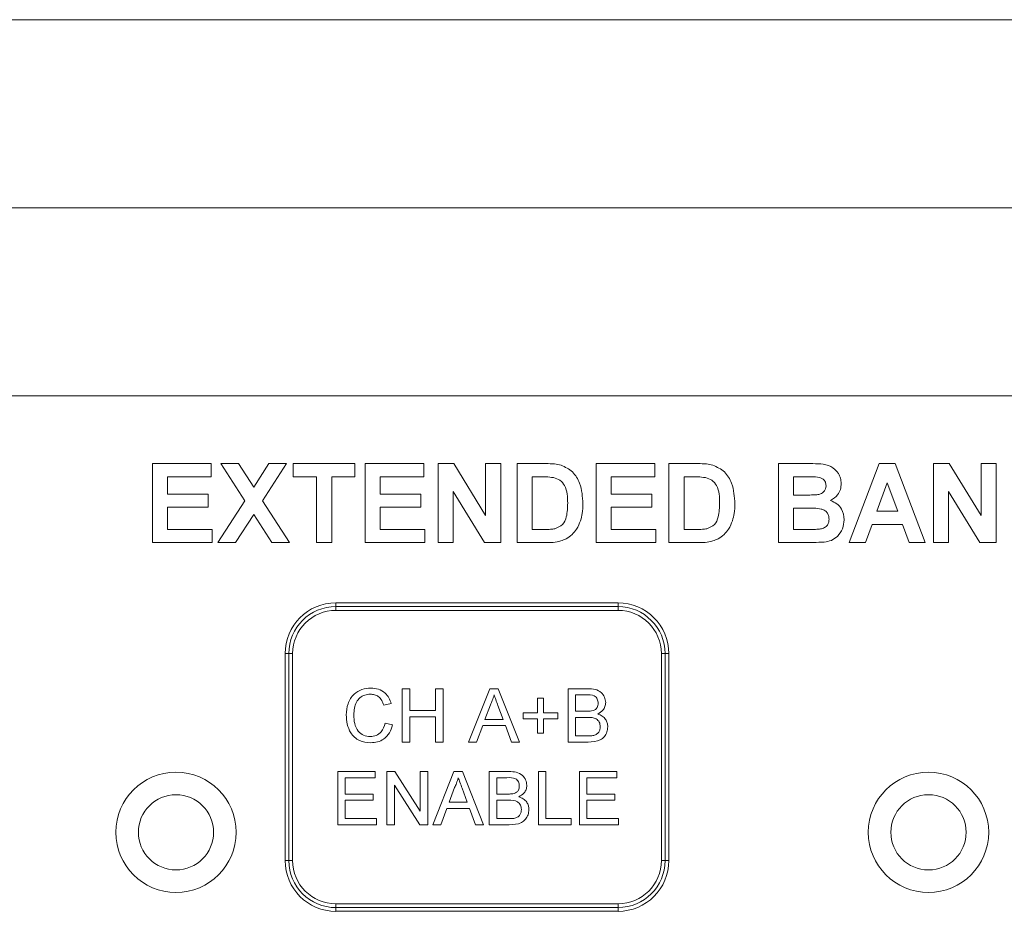
# Model space of a CAD drawing. Units: inches. Extents: x 0.1 to 10.9, y 0 to 8.5.
# Drawn here: x 2.9 to 3.3, y 2.8 to 3.1 of the extents above; entities that cross this region are included whole.
import ezdxf

# ---------------------------------------------------------------- set-up
doc = ezdxf.new("R2010")
doc.units = ezdxf.units.IN
doc.header["$MEASUREMENT"] = 0

msp = doc.modelspace()

# ---------------------------------------------------------------- linework, layer by layer
at = {"color": 7, "linetype": 'Continuous', "lineweight": 0}
for p, q in [((2.43108, 3.1389), (5.25358, 3.1389)), ((2.43108, 3.0764), (5.25358, 3.0764)), ((2.43108, 3.0139), (5.25358, 3.0139)), ((2.97574, 2.9914), (2.99526, 2.9914)), ((2.97574, 2.96515), (2.97574, 2.9914)), ((2.99526, 2.9914), (2.99526, 2.98702)), ((3.00644, 2.97905), (2.99846, 2.9914)), ((2.99846, 2.9914), (3.00436, 2.9914)), ((3.00436, 2.9914), (3.00939, 2.98361)), ((3.00939, 2.98361), (3.01443, 2.9914)), ((3.02033, 2.9914), (3.01234, 2.97905)), ((3.01443, 2.9914), (3.02033, 2.9914)), ((3.02252, 2.98702), (3.02252, 2.9914)), ((3.02252, 2.9914), (3.04305, 2.9914)), ((3.04305, 2.9914), (3.04305, 2.98702)), ((3.04641, 2.96515), (3.04641, 2.9914)), ((3.04641, 2.9914), (3.06593, 2.9914)), ((3.06593, 2.9914), (3.06593, 2.98702)), ((3.07064, 2.96515), (3.07064, 2.9914)), ((3.07064, 2.9914), (3.07592, 2.9914)), ((3.07592, 2.9914), (3.08646, 2.97415)), ((3.08646, 2.97415), (3.08646, 2.9914)), ((3.08646, 2.9914), (3.09151, 2.9914)), ((3.09151, 2.9914), (3.09151, 2.96515)), ((3.09689, 2.9914), (3.10652, 2.9914)), ((3.09689, 2.96515), (3.09689, 2.9914)), ((3.12314, 2.96515), (3.12314, 2.9914)), ((3.12314, 2.9914), (3.14266, 2.9914)), ((3.14266, 2.9914), (3.14266, 2.98702)), ((3.14737, 2.96515), (3.14737, 2.9914)), ((3.14737, 2.9914), (3.157, 2.9914)), ((3.18372, 2.96515), (3.18372, 2.9914)), ((3.18372, 2.9914), (3.19429, 2.9914)), ((3.20728, 2.96515), (3.2172, 2.9914)), ((3.2172, 2.9914), (3.22255, 2.9914)), ((3.22255, 2.9914), (3.23252, 2.96515)), ((3.23521, 2.9914), (3.24048, 2.9914)), ((3.23521, 2.96515), (3.23521, 2.9914)), ((3.24048, 2.9914), (3.25103, 2.97415)), ((3.25103, 2.97415), (3.25103, 2.9914)), ((3.25103, 2.9914), (3.25608, 2.9914)), ((3.25608, 2.9914), (3.25608, 2.96515)), ((2.99526, 2.98702), (2.98079, 2.98702)), ((2.98079, 2.98702), (2.98079, 2.9813)), ((3.03026, 2.98702), (3.02252, 2.98702)), ((3.03026, 2.96515), (3.03026, 2.98702)), ((3.04305, 2.98702), (3.03531, 2.98702)), ((3.03531, 2.98702), (3.03531, 2.96515)), ((3.06593, 2.98702), (3.05146, 2.98702)), ((3.05146, 2.98702), (3.05146, 2.9813)), ((3.10444, 2.98702), (3.10194, 2.98702)), ((3.10194, 2.98702), (3.10194, 2.96952)), ((3.14266, 2.98702), (3.12819, 2.98702)), ((3.12819, 2.98702), (3.12819, 2.9813)), ((3.15242, 2.98702), (3.15242, 2.96952)), ((3.15492, 2.98702), (3.15242, 2.98702)), ((3.18877, 2.98702), (3.18877, 2.98097)), ((3.19197, 2.98702), (3.18877, 2.98702)), ((3.2199, 2.98501), (3.21646, 2.97558)), ((3.22335, 2.97558), (3.2199, 2.98501)), ((2.98079, 2.9813), (2.99425, 2.9813)), ((2.99425, 2.9813), (2.99425, 2.97693)), ((3.05146, 2.9813), (3.06492, 2.9813)), ((3.06492, 2.9813), (3.06492, 2.97693)), ((3.08608, 2.96515), (3.07569, 2.98213)), ((3.07569, 2.98213), (3.07569, 2.96515)), ((3.12819, 2.9813), (3.14165, 2.9813)), ((3.14165, 2.9813), (3.14165, 2.97693)), ((3.18877, 2.98097), (3.19242, 2.98097)), ((3.25064, 2.96515), (3.24026, 2.98213)), ((3.24026, 2.98213), (3.24026, 2.96515)), ((2.99425, 2.97693), (2.98079, 2.97693)), ((2.98079, 2.97693), (2.98079, 2.96952)), ((2.99745, 2.96515), (3.00644, 2.97905)), ((3.01234, 2.97905), (3.02134, 2.96515)), ((3.06492, 2.97693), (3.05146, 2.97693)), ((3.05146, 2.97693), (3.05146, 2.96952)), ((3.12819, 2.97693), (3.12819, 2.96952)), ((3.14165, 2.97693), (3.12819, 2.97693)), ((3.00939, 2.97449), (3.00335, 2.96515)), ((3.01544, 2.96515), (3.00939, 2.97449)), ((3.18877, 2.97659), (3.18877, 2.96952)), ((3.19326, 2.97659), (3.18877, 2.97659)), ((3.21646, 2.97558), (3.22335, 2.97558)), ((3.21488, 2.97121), (3.21266, 2.96515)), ((3.22495, 2.97121), (3.21488, 2.97121)), ((3.22717, 2.96515), (3.22495, 2.97121)), ((2.98079, 2.96952), (2.9956, 2.96952)), ((2.9956, 2.96952), (2.9956, 2.96515)), ((3.05146, 2.96952), (3.06627, 2.96952)), ((3.06627, 2.96952), (3.06627, 2.96515)), ((3.10194, 2.96952), (3.1061, 2.96952)), ((3.12819, 2.96952), (3.143, 2.96952)), ((3.143, 2.96952), (3.143, 2.96515)), ((3.15242, 2.96952), (3.15658, 2.96952)), ((3.18877, 2.96952), (3.19392, 2.96952)), ((2.9956, 2.96515), (2.97574, 2.96515)), ((3.00335, 2.96515), (2.99745, 2.96515)), ((3.02134, 2.96515), (3.01544, 2.96515)), ((3.03531, 2.96515), (3.03026, 2.96515)), ((3.06627, 2.96515), (3.04641, 2.96515)), ((3.07569, 2.96515), (3.07064, 2.96515)), ((3.09151, 2.96515), (3.08608, 2.96515)), ((3.10681, 2.96515), (3.09689, 2.96515)), ((3.143, 2.96515), (3.12314, 2.96515)), ((3.15729, 2.96515), (3.14737, 2.96515)), ((3.19261, 2.96515), (3.18372, 2.96515)), ((3.21266, 2.96515), (3.20728, 2.96515)), ((3.23252, 2.96515), (3.22717, 2.96515)), ((3.24026, 2.96515), (3.23521, 2.96515)), ((3.25608, 2.96515), (3.25064, 2.96515)), ((3.0367, 2.94515), (3.13045, 2.94515)), ((3.0367, 2.94515), (3.0367, 2.9439)), ((3.13045, 2.94515), (3.13045, 2.9439)), ((3.0367, 2.9439), (3.0367, 2.94265)), ((3.0367, 2.9439), (3.13045, 2.9439)), ((3.13045, 2.94265), (3.0367, 2.94265)), ((3.13045, 2.9439), (3.13045, 2.94265)), ((3.01983, 2.85952), (3.01983, 2.92827)), ((3.01983, 2.92827), (3.02108, 2.92827)), ((3.02108, 2.92827), (3.02233, 2.92827)), ((3.02108, 2.85952), (3.02108, 2.92827)), ((3.02233, 2.92827), (3.02233, 2.85952)), ((3.14483, 2.85952), (3.14483, 2.92827)), ((3.14483, 2.92827), (3.14608, 2.92827)), ((3.14608, 2.92827), (3.14608, 2.85952)), ((3.14608, 2.92827), (3.14733, 2.92827)), ((3.14733, 2.92827), (3.14733, 2.85952)), ((3.05873, 2.8989), (3.05873, 2.91659)), ((3.05873, 2.91659), (3.06123, 2.91659)), ((3.06123, 2.91659), (3.06123, 2.90934)), ((3.06985, 2.90934), (3.06985, 2.91659)), ((3.06985, 2.91659), (3.07235, 2.91659)), ((3.07235, 2.91659), (3.07235, 2.8989)), ((3.08081, 2.8989), (3.08784, 2.91659)), ((3.08784, 2.91659), (3.09065, 2.91659)), ((3.09065, 2.91659), (3.09768, 2.8989)), ((3.11386, 2.8989), (3.11386, 2.91659)), ((3.11386, 2.91659), (3.12049, 2.91659)), ((3.0551, 2.91168), (3.05261, 2.91114)), ((3.10365, 2.90865), (3.10365, 2.91342)), ((3.10365, 2.91342), (3.10569, 2.91342)), ((3.10569, 2.91342), (3.10569, 2.90865)), ((3.11973, 2.91455), (3.11636, 2.91455)), ((3.11636, 2.91455), (3.11636, 2.90911)), ((3.06123, 2.90934), (3.06985, 2.90934)), ((3.08804, 2.91128), (3.08623, 2.90639)), ((3.09227, 2.90639), (3.09055, 2.91104)), ((3.09889, 2.90661), (3.09889, 2.90865)), ((3.09889, 2.90865), (3.10365, 2.90865)), ((3.10569, 2.90865), (3.11046, 2.90865)), ((3.11046, 2.90865), (3.11046, 2.90661)), ((3.11636, 2.90911), (3.12, 2.90911)), ((3.05306, 2.90515), (3.05556, 2.90456)), ((3.06123, 2.90729), (3.06123, 2.8989)), ((3.06985, 2.90729), (3.06123, 2.90729)), ((3.06985, 2.8989), (3.06985, 2.90729)), ((3.08623, 2.90639), (3.09227, 2.90639)), ((3.10365, 2.90661), (3.09889, 2.90661)), ((3.10365, 2.90185), (3.10365, 2.90661)), ((3.11046, 2.90661), (3.10569, 2.90661)), ((3.10569, 2.90661), (3.10569, 2.90185)), ((3.12026, 2.90707), (3.11636, 2.90707)), ((3.11636, 2.90707), (3.11636, 2.90094)), ((3.08548, 2.90434), (3.08346, 2.8989)), ((3.09302, 2.90434), (3.08548, 2.90434)), ((3.09503, 2.8989), (3.09302, 2.90434)), ((3.10569, 2.90185), (3.10365, 2.90185)), ((3.06123, 2.8989), (3.05873, 2.8989)), ((3.07235, 2.8989), (3.06985, 2.8989)), ((3.08346, 2.8989), (3.08081, 2.8989)), ((3.09768, 2.8989), (3.09503, 2.8989)), ((3.1205, 2.8989), (3.11386, 2.8989)), ((3.11636, 2.90094), (3.12054, 2.90094)), ((3.0373, 2.88909), (3.04977, 2.88909)), ((3.0373, 2.8714), (3.0373, 2.88909)), ((3.04977, 2.88909), (3.04977, 2.88705)), ((3.05363, 2.8714), (3.05363, 2.88909)), ((3.05363, 2.88909), (3.05627, 2.88909)), ((3.05627, 2.88909), (3.06475, 2.87589)), ((3.06475, 2.87589), (3.06475, 2.88909)), ((3.06475, 2.88909), (3.06724, 2.88909)), ((3.06724, 2.88909), (3.06724, 2.8714)), ((3.0689, 2.8714), (3.07593, 2.88909)), ((3.07593, 2.88909), (3.07874, 2.88909)), ((3.07874, 2.88909), (3.08577, 2.8714)), ((3.08766, 2.8714), (3.08766, 2.88909)), ((3.08766, 2.88909), (3.09428, 2.88909)), ((3.10399, 2.8714), (3.10399, 2.88909)), ((3.10399, 2.88909), (3.10649, 2.88909)), ((3.10649, 2.88909), (3.10649, 2.87344)), ((3.1176, 2.8714), (3.1176, 2.88909)), ((3.1176, 2.88909), (3.13008, 2.88909)), ((3.13008, 2.88909), (3.13008, 2.88705)), ((3.04977, 2.88705), (3.03979, 2.88705)), ((3.03979, 2.88705), (3.03979, 2.88161)), ((3.09353, 2.88705), (3.09015, 2.88705)), ((3.09015, 2.88705), (3.09015, 2.88161)), ((3.13008, 2.88705), (3.1201, 2.88705)), ((3.1201, 2.88705), (3.1201, 2.88161)), ((3.0646, 2.8714), (3.05613, 2.8846)), ((3.05613, 2.8846), (3.05613, 2.8714)), ((3.07613, 2.88378), (3.07432, 2.87889)), ((3.08036, 2.87889), (3.07864, 2.88354)), ((3.03979, 2.88161), (3.04909, 2.88161)), ((3.03979, 2.87957), (3.03979, 2.87344)), ((3.04909, 2.87957), (3.03979, 2.87957)), ((3.04909, 2.88161), (3.04909, 2.87957)), ((3.07432, 2.87889), (3.08036, 2.87889)), ((3.09015, 2.88161), (3.0938, 2.88161)), ((3.09405, 2.87957), (3.09015, 2.87957)), ((3.09015, 2.87957), (3.09015, 2.87344)), ((3.1201, 2.88161), (3.1294, 2.88161)), ((3.1294, 2.87957), (3.1201, 2.87957)), ((3.1201, 2.87957), (3.1201, 2.87344)), ((3.1294, 2.88161), (3.1294, 2.87957)), ((3.07357, 2.87684), (3.07155, 2.8714)), ((3.08111, 2.87684), (3.07357, 2.87684)), ((3.08312, 2.8714), (3.08111, 2.87684)), ((3.03979, 2.87344), (3.05023, 2.87344)), ((3.05023, 2.87344), (3.05023, 2.8714)), ((3.09015, 2.87344), (3.09434, 2.87344)), ((3.10649, 2.87344), (3.11488, 2.87344)), ((3.11488, 2.87344), (3.11488, 2.8714)), ((3.1201, 2.87344), (3.13054, 2.87344)), ((3.13054, 2.87344), (3.13054, 2.8714)), ((3.05023, 2.8714), (3.0373, 2.8714)), ((3.05613, 2.8714), (3.05363, 2.8714)), ((3.06724, 2.8714), (3.0646, 2.8714)), ((3.07155, 2.8714), (3.0689, 2.8714)), ((3.08577, 2.8714), (3.08312, 2.8714)), ((3.0943, 2.8714), (3.08766, 2.8714)), ((3.11488, 2.8714), (3.10399, 2.8714)), ((3.13054, 2.8714), (3.1176, 2.8714)), ((3.01983, 2.85952), (3.02108, 2.85952)), ((3.02108, 2.85952), (3.02233, 2.85952)), ((3.14483, 2.85952), (3.14608, 2.85952)), ((3.14608, 2.85952), (3.14733, 2.85952)), ((3.0367, 2.84515), (3.13045, 2.84515)), ((3.0367, 2.84515), (3.0367, 2.8439)), ((3.13045, 2.8439), (3.0367, 2.8439)), ((3.0367, 2.8439), (3.0367, 2.84265)), ((3.13045, 2.84265), (3.0367, 2.84265)), ((3.13045, 2.84515), (3.13045, 2.8439)), ((3.13045, 2.8439), (3.13045, 2.84265))]:
    msp.add_line(p, q, dxfattribs=at)
for centre, radius in [((2.98358, 2.8689), 0.02), ((3.23358, 2.8689), 0.02), ((2.98358, 2.8689), 0.0125), ((3.23358, 2.8689), 0.0125)]:
    msp.add_circle(centre, radius, dxfattribs=at)
for centre, radius, start, end in [((3.0367, 2.92827), 0.01688, 90, 180), ((3.13045, 2.92827), 0.01688, 0, 90), ((3.0367, 2.92827), 0.01563, 90, 180), ((3.0367, 2.92827), 0.01438, 90, 180), ((3.13045, 2.92827), 0.01562, 0, 90), ((3.13045, 2.92827), 0.01438, 0, 90), ((3.0367, 2.85952), 0.01688, 180, 270), ((3.0367, 2.85952), 0.01563, 180, 270), ((3.0367, 2.85952), 0.01438, 180, 270), ((3.13045, 2.85952), 0.01438, 270, 0), ((3.13045, 2.85952), 0.01562, 270, 0), ((3.13045, 2.85952), 0.01688, 270, 0)]:
    msp.add_arc(centre, radius, start, end, dxfattribs=at)
for points, knots in [([(3.10652, 2.9914), (3.10746, 2.99139), (3.10913, 2.99138), (3.11077, 2.99105), (3.11149, 2.9909)], [0, 0, 0, 0, 0.56024, 1, 1, 1, 1]), ([(3.11149, 2.9909), (3.11285, 2.99026), (3.11556, 2.98897), (3.11839, 2.98419), (3.11863, 2.98036), (3.11877, 2.97802)], [0, 0, 0, 0, 0.279075, 0.55934, 1, 1, 1, 1]), ([(3.157, 2.9914), (3.15794, 2.99139), (3.15961, 2.99138), (3.16125, 2.99105), (3.16197, 2.9909)], [0, 0, 0, 0, 0.56024, 1, 1, 1, 1]), ([(3.16197, 2.9909), (3.16333, 2.99026), (3.16604, 2.98897), (3.16887, 2.98419), (3.16911, 2.98036), (3.16925, 2.97802)], [0, 0, 0, 0, 0.279075, 0.55934, 1, 1, 1, 1]), ([(3.19429, 2.9914), (3.19545, 2.9914), (3.19775, 2.99139), (3.20126, 2.99075), (3.20344, 2.98864), (3.20446, 2.98654), (3.20454, 2.98538), (3.20459, 2.9848)], [0, 0, 0, 0, 0.251249, 0.500789, 0.749375, 0.874642, 1, 1, 1, 1]), ([(3.109, 2.98677), (3.10815, 2.98686), (3.10664, 2.98703), (3.10511, 2.98703), (3.10444, 2.98702)], [0, 0, 0, 0, 0.559744, 1, 1, 1, 1]), ([(3.11372, 2.97826), (3.11367, 2.98031), (3.1136, 2.98315), (3.11128, 2.98607), (3.10976, 2.98654), (3.109, 2.98677)], [0, 0, 0, 0, 0.55943, 0.779517, 1, 1, 1, 1]), ([(3.15948, 2.98677), (3.15863, 2.98686), (3.15712, 2.98703), (3.15559, 2.98703), (3.15492, 2.98702)], [0, 0, 0, 0, 0.559744, 1, 1, 1, 1]), ([(3.1642, 2.97826), (3.16415, 2.98031), (3.16408, 2.98315), (3.16176, 2.98607), (3.16024, 2.98654), (3.15948, 2.98677)], [0, 0, 0, 0, 0.55943, 0.779517, 1, 1, 1, 1]), ([(3.19673, 2.98694), (3.19585, 2.98697), (3.19426, 2.98703), (3.19267, 2.98703), (3.19197, 2.98702)], [0, 0, 0, 0, 0.559947, 1, 1, 1, 1]), ([(3.19954, 2.98404), (3.1995, 2.98446), (3.19943, 2.9853), (3.19847, 2.98656), (3.19739, 2.98679), (3.19673, 2.98694)], [0, 0, 0, 0, 0.2810709, 0.5610954, 1, 1, 1, 1]), ([(3.19647, 2.98106), (3.19691, 2.98113), (3.19778, 2.98128), (3.19884, 2.98199), (3.19946, 2.98299), (3.19951, 2.98369), (3.19954, 2.98404)], [0, 0, 0, 0, 0.280492, 0.559929, 0.779752, 1, 1, 1, 1]), ([(3.20459, 2.9848), (3.20453, 2.98414), (3.20442, 2.98282), (3.20333, 2.98064), (3.2019, 2.97968), (3.20103, 2.9791)], [0, 0, 0, 0, 0.280923, 0.56182, 1, 1, 1, 1]), ([(3.19242, 2.98097), (3.19318, 2.98096), (3.19453, 2.98096), (3.19587, 2.98103), (3.19647, 2.98106)], [0, 0, 0, 0, 0.560039, 1, 1, 1, 1]), ([(3.10946, 2.96978), (3.11039, 2.97013), (3.11226, 2.97085), (3.1136, 2.9743), (3.11367, 2.97676), (3.11372, 2.97826)], [0, 0, 0, 0, 0.278192, 0.558018, 1, 1, 1, 1]), ([(3.11877, 2.97802), (3.11874, 2.97696), (3.1187, 2.97507), (3.11819, 2.97324), (3.11797, 2.97244)], [0, 0, 0, 0, 0.560082, 1, 1, 1, 1]), ([(3.15994, 2.96978), (3.16087, 2.97013), (3.16274, 2.97085), (3.16408, 2.9743), (3.16415, 2.97676), (3.1642, 2.97826)], [0, 0, 0, 0, 0.278192, 0.558018, 1, 1, 1, 1]), ([(3.16925, 2.97802), (3.16922, 2.97696), (3.16918, 2.97507), (3.16867, 2.97324), (3.16845, 2.97244)], [0, 0, 0, 0, 0.560082, 1, 1, 1, 1]), ([(3.20103, 2.9791), (3.20176, 2.9788), (3.20321, 2.9782), (3.20516, 2.97603), (3.20543, 2.974), (3.2056, 2.97276)], [0, 0, 0, 0, 0.2810451, 0.5616192, 1, 1, 1, 1]), ([(3.20055, 2.97298), (3.20052, 2.97337), (3.20046, 2.97415), (3.19989, 2.97519), (3.19899, 2.97594), (3.19678, 2.97672), (3.19483, 2.97665), (3.19326, 2.97659)], [0, 0, 0, 0, 0.1249505, 0.2497148, 0.3744448, 0.4994192, 1, 1, 1, 1]), ([(3.11797, 2.97244), (3.11759, 2.97148), (3.11693, 2.96977), (3.11571, 2.9684), (3.11517, 2.9678)], [0, 0, 0, 0, 0.560006, 1, 1, 1, 1]), ([(3.16845, 2.97244), (3.16808, 2.97148), (3.16741, 2.96977), (3.16619, 2.9684), (3.16565, 2.9678)], [0, 0, 0, 0, 0.560006, 1, 1, 1, 1]), ([(3.19774, 2.96969), (3.19818, 2.9698), (3.19904, 2.97003), (3.19999, 2.97088), (3.20049, 2.97194), (3.20053, 2.97263), (3.20055, 2.97298)], [0, 0, 0, 0, 0.280003, 0.5593563, 0.7794878, 1, 1, 1, 1]), ([(3.2056, 2.97276), (3.20547, 2.97174), (3.20522, 2.9697), (3.20358, 2.96726), (3.20136, 2.96574), (3.19977, 2.96547), (3.19897, 2.96533)], [0, 0, 0, 0, 0.279787, 0.55945, 0.779461, 1, 1, 1, 1]), ([(3.1061, 2.96952), (3.10673, 2.96952), (3.10785, 2.96952), (3.10897, 2.9697), (3.10946, 2.96978)], [0, 0, 0, 0, 0.560215, 1, 1, 1, 1]), ([(3.11517, 2.9678), (3.11454, 2.9673), (3.11342, 2.96639), (3.11207, 2.96592), (3.11147, 2.96571)], [0, 0, 0, 0, 0.55945, 1, 1, 1, 1]), ([(3.15658, 2.96952), (3.15721, 2.96952), (3.15833, 2.96952), (3.15945, 2.9697), (3.15994, 2.96978)], [0, 0, 0, 0, 0.560215, 1, 1, 1, 1]), ([(3.16565, 2.9678), (3.16502, 2.9673), (3.1639, 2.96639), (3.16255, 2.96592), (3.16195, 2.96571)], [0, 0, 0, 0, 0.55945, 1, 1, 1, 1]), ([(3.19392, 2.96952), (3.19464, 2.96952), (3.19591, 2.96951), (3.19719, 2.96963), (3.19774, 2.96969)], [0, 0, 0, 0, 0.560178, 1, 1, 1, 1]), ([(3.11147, 2.96571), (3.11061, 2.96551), (3.10907, 2.96517), (3.1075, 2.96516), (3.10681, 2.96515)], [0, 0, 0, 0, 0.5595825, 1, 1, 1, 1]), ([(3.16195, 2.96571), (3.16109, 2.96551), (3.15955, 2.96517), (3.15798, 2.96516), (3.15729, 2.96515)], [0, 0, 0, 0, 0.5595825, 1, 1, 1, 1]), ([(3.19897, 2.96533), (3.19778, 2.96527), (3.19566, 2.96517), (3.19354, 2.96516), (3.19261, 2.96515)], [0, 0, 0, 0, 0.55995, 1, 1, 1, 1]), ([(3.04013, 2.90788), (3.04023, 2.90915), (3.04042, 2.9117), (3.04239, 2.91483), (3.04528, 2.91654), (3.04728, 2.91673), (3.04828, 2.91682)], [0, 0, 0, 0, 0.280493, 0.559571, 0.779615, 1, 1, 1, 1]), ([(3.04816, 2.91478), (3.04754, 2.91474), (3.04629, 2.91465), (3.04462, 2.9137), (3.0429, 2.91153), (3.04274, 2.90939), (3.04263, 2.90789)], [0, 0, 0, 0, 0.187223, 0.373907, 0.560736, 1, 1, 1, 1]), ([(3.05261, 2.91114), (3.05241, 2.91169), (3.05202, 2.91279), (3.05093, 2.91405), (3.04954, 2.9147), (3.04862, 2.91475), (3.04816, 2.91478)], [0, 0, 0, 0, 0.2805504, 0.5597378, 0.7796508, 1, 1, 1, 1]), ([(3.04828, 2.91682), (3.04915, 2.91676), (3.05088, 2.91663), (3.05301, 2.91535), (3.05443, 2.91361), (3.05488, 2.91232), (3.0551, 2.91168)], [0, 0, 0, 0, 0.280081, 0.559449, 0.77955, 1, 1, 1, 1]), ([(3.12384, 2.91179), (3.12379, 2.91227), (3.12371, 2.91299), (3.12317, 2.9138), (3.12197, 2.91464), (3.12072, 2.91459), (3.11973, 2.91455)], [0, 0, 0, 0, 0.249506, 0.375019, 0.500244, 1, 1, 1, 1]), ([(3.12049, 2.91659), (3.12127, 2.91657), (3.12284, 2.91652), (3.12488, 2.91554), (3.1261, 2.91385), (3.12626, 2.91262), (3.12634, 2.91201)], [0, 0, 0, 0, 0.28111, 0.560026, 0.780114, 1, 1, 1, 1]), ([(3.08925, 2.91455), (3.08908, 2.91392), (3.08878, 2.91279), (3.08826, 2.91175), (3.08804, 2.91128)], [0, 0, 0, 0, 0.5599189, 1, 1, 1, 1]), ([(3.09055, 2.91104), (3.0903, 2.91169), (3.08987, 2.91286), (3.08944, 2.91404), (3.08925, 2.91455)], [0, 0, 0, 0, 0.560002, 1, 1, 1, 1]), ([(3.12213, 2.90932), (3.12241, 2.90943), (3.12298, 2.90966), (3.12371, 2.91052), (3.12379, 2.91131), (3.12384, 2.91179)], [0, 0, 0, 0, 0.280867, 0.561058, 1, 1, 1, 1]), ([(3.12634, 2.91201), (3.12629, 2.91155), (3.12619, 2.91064), (3.12533, 2.90918), (3.12431, 2.90857), (3.12368, 2.9082)], [0, 0, 0, 0, 0.280338, 0.560799, 1, 1, 1, 1]), ([(3.12, 2.90911), (3.12041, 2.90911), (3.12112, 2.90911), (3.12182, 2.90925), (3.12213, 2.90932)], [0, 0, 0, 0, 0.560386, 1, 1, 1, 1]), ([(3.12368, 2.9082), (3.1242, 2.90801), (3.12523, 2.90764), (3.12632, 2.90653), (3.12693, 2.90525), (3.12699, 2.9044), (3.12702, 2.90397)], [0, 0, 0, 0, 0.2802063, 0.5596728, 0.7797073, 1, 1, 1, 1]), ([(3.04833, 2.89867), (3.04701, 2.89877), (3.04437, 2.89896), (3.04157, 2.90165), (3.04035, 2.9048), (3.0402, 2.90685), (3.04013, 2.90788)], [0, 0, 0, 0, 0.279953, 0.558088, 0.778912, 1, 1, 1, 1]), ([(3.04263, 2.90789), (3.04268, 2.90694), (3.04278, 2.90504), (3.04381, 2.9025), (3.04586, 2.90098), (3.04735, 2.9008), (3.0481, 2.90071)], [0, 0, 0, 0, 0.281245, 0.560717, 0.780139, 1, 1, 1, 1]), ([(3.0481, 2.90071), (3.04878, 2.90078), (3.05014, 2.90091), (3.05221, 2.90241), (3.05274, 2.90411), (3.05306, 2.90515)], [0, 0, 0, 0, 0.28071, 0.560904, 1, 1, 1, 1]), ([(3.12452, 2.904), (3.12447, 2.90451), (3.12439, 2.90527), (3.12381, 2.90611), (3.12261, 2.90705), (3.1213, 2.90706), (3.12026, 2.90707)], [0, 0, 0, 0, 0.249803, 0.37555, 0.501154, 1, 1, 1, 1]), ([(3.05556, 2.90456), (3.05527, 2.90366), (3.05468, 2.90185), (3.05281, 2.89987), (3.05057, 2.89882), (3.04908, 2.89872), (3.04833, 2.89867)], [0, 0, 0, 0, 0.280256, 0.559547, 0.779588, 1, 1, 1, 1]), ([(3.12702, 2.90397), (3.12696, 2.90338), (3.12685, 2.90222), (3.12599, 2.90064), (3.12393, 2.89903), (3.12192, 2.89895), (3.1205, 2.8989)], [0, 0, 0, 0, 0.1871431, 0.3743167, 0.5607864, 1, 1, 1, 1]), ([(3.12206, 2.90103), (3.12245, 2.90112), (3.12322, 2.90131), (3.12404, 2.90212), (3.12447, 2.90307), (3.12451, 2.90369), (3.12452, 2.904)], [0, 0, 0, 0, 0.2802931, 0.5590232, 0.7794003, 1, 1, 1, 1]), ([(3.12054, 2.90094), (3.12083, 2.90094), (3.12133, 2.90094), (3.12184, 2.901), (3.12206, 2.90103)], [0, 0, 0, 0, 0.560083, 1, 1, 1, 1]), ([(3.09428, 2.88909), (3.09507, 2.88907), (3.09663, 2.88902), (3.09868, 2.88804), (3.09989, 2.88635), (3.10006, 2.88512), (3.10014, 2.88451)], [0, 0, 0, 0, 0.281117, 0.560028, 0.780113, 1, 1, 1, 1]), ([(3.07734, 2.88705), (3.07717, 2.88642), (3.07687, 2.88529), (3.07635, 2.88425), (3.07613, 2.88378)], [0, 0, 0, 0, 0.559912, 1, 1, 1, 1]), ([(3.07864, 2.88354), (3.07839, 2.88419), (3.07796, 2.88536), (3.07753, 2.88654), (3.07734, 2.88705)], [0, 0, 0, 0, 0.560002, 1, 1, 1, 1]), ([(3.09764, 2.88429), (3.09759, 2.88477), (3.09751, 2.88549), (3.09697, 2.8863), (3.09577, 2.88714), (3.09452, 2.88709), (3.09353, 2.88705)], [0, 0, 0, 0, 0.249516, 0.375017, 0.500242, 1, 1, 1, 1]), ([(3.09593, 2.88182), (3.09621, 2.88193), (3.09678, 2.88216), (3.09751, 2.88302), (3.09759, 2.88381), (3.09764, 2.88429)], [0, 0, 0, 0, 0.280867, 0.561063, 1, 1, 1, 1]), ([(3.10014, 2.88451), (3.10009, 2.88405), (3.09999, 2.88314), (3.09913, 2.88168), (3.09811, 2.88107), (3.09748, 2.8807)], [0, 0, 0, 0, 0.280335, 0.5608, 1, 1, 1, 1]), ([(3.0938, 2.88161), (3.0942, 2.88161), (3.09492, 2.88161), (3.09562, 2.88175), (3.09593, 2.88182)], [0, 0, 0, 0, 0.560386, 1, 1, 1, 1]), ([(3.09832, 2.8765), (3.09827, 2.87701), (3.09818, 2.87777), (3.09761, 2.87861), (3.09641, 2.87955), (3.0951, 2.87956), (3.09405, 2.87957)], [0, 0, 0, 0, 0.2497998, 0.3755443, 0.5011484, 1, 1, 1, 1]), ([(3.09748, 2.8807), (3.098, 2.88051), (3.09902, 2.88014), (3.10011, 2.87903), (3.10073, 2.87775), (3.10079, 2.8769), (3.10082, 2.87647)], [0, 0, 0, 0, 0.280207, 0.559664, 0.779707, 1, 1, 1, 1]), ([(3.10082, 2.87647), (3.10076, 2.87588), (3.10065, 2.87472), (3.09979, 2.87314), (3.09773, 2.87153), (3.09572, 2.87145), (3.0943, 2.8714)], [0, 0, 0, 0, 0.187143, 0.374317, 0.560787, 1, 1, 1, 1]), ([(3.09585, 2.87353), (3.09624, 2.87362), (3.09702, 2.87381), (3.09784, 2.87462), (3.09826, 2.87557), (3.0983, 2.87619), (3.09832, 2.8765)], [0, 0, 0, 0, 0.280295, 0.559023, 0.7794, 1, 1, 1, 1]), ([(3.09434, 2.87344), (3.09462, 2.87344), (3.09513, 2.87344), (3.09563, 2.8735), (3.09585, 2.87353)], [0, 0, 0, 0, 0.560084, 1, 1, 1, 1])]:
    msp.add_open_spline(points, degree=3, knots=knots, dxfattribs=at)

doc.saveas('drawing.dxf')
